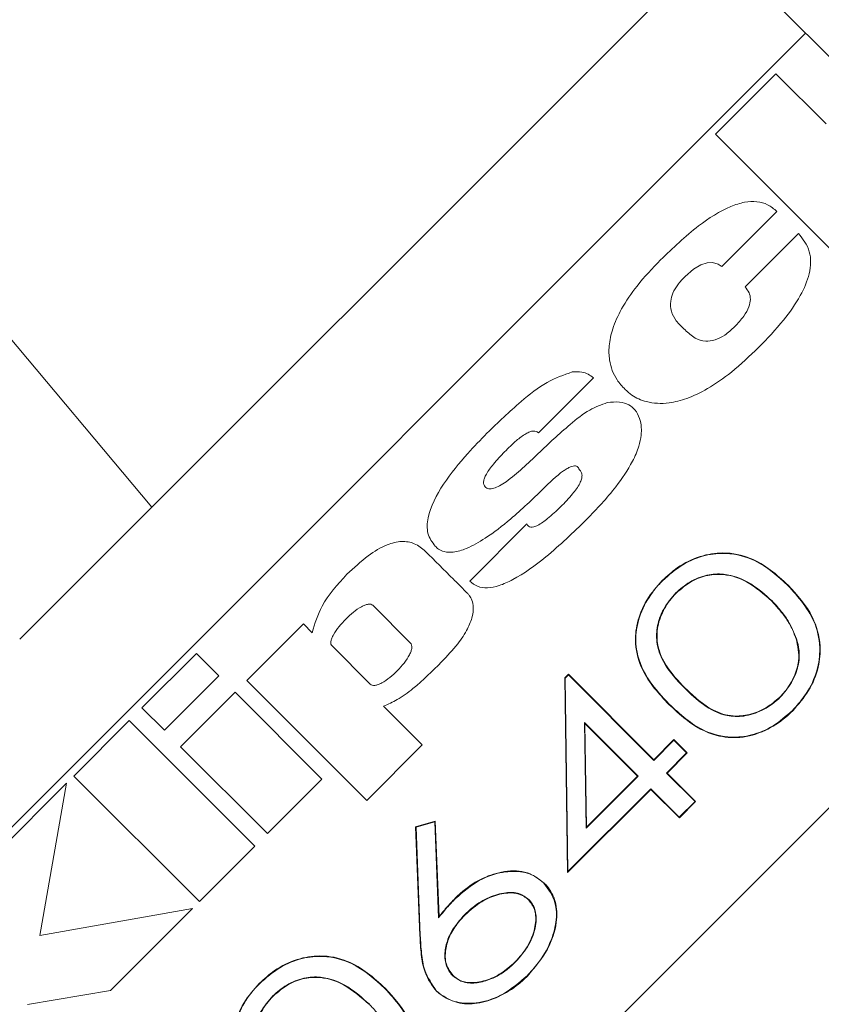
# Model space of a CAD drawing. Units: inches. Extents: x 0 to 33.4, y 0 to 8.5.
# Drawn here: x 5.6 to 5.7, y 2.2 to 2.3 of the extents above; entities that cross this region are included whole.
import ezdxf

# ---------------------------------------------------------------- set-up
doc = ezdxf.new("R2010")
doc.units = ezdxf.units.IN
doc.header["$MEASUREMENT"] = 0
doc.styles.add('SLDTEXTSTYLE0', font='TXT', dxfattribs={"width": 0.75})
doc.dimstyles.new('SLDDIMSTYLE0', dxfattribs={"dimtxt": 0.1377952755905512, "dimasz": 0.13, "dimexe": 0, "dimexo": 0.0625, "dimgap": 0.0344488188976378, "dimtad": 1, "dimlfac": 5, "dimrnd": 1e-09, "dimzin": 12, "dimdsep": 46, "dimtxsty": 'SLDTEXTSTYLE0', "dimsah": 1, "dimcen": 0.09, "dimadec": 0, "dimazin": 3, "dimtfac": 1, "dimtofl": 0, "dimtmove": 0, "dimatfit": 3, "dimfxl": 0, "dimfrac": 2, "dimtolj": 1, "dimtzin": 12, "dimarcsym": 0})

# ---------------------------------------------------------------- blocks, each defined once
blk = doc.blocks.new('_D_4')
at = {"color": 7, "linetype": 'Continuous', "lineweight": 0}
for p, q in [((6.993673506655139, 3.495584133650851), (7.916633888622013, 2.572623751683973)), ((6.478478915547322, 1.190146477915316), (7.888795038969, 2.600462601336986)), ((7.261145954669086, 2.321756080650692), (7.290833478139285, 2.351443604120892)), ((7.290833478139285, 2.351443604120892), (7.445513086274944, 2.196763995985233)), ((7.445513086274944, 2.196763995985233), (7.415825562804744, 2.167076472515034)), ((5.593379369108562, 2.075246024354081), (6.506317765200336, 1.162307628262302)), ((7.009165695451353, 2.069775821432961), (6.979478171981153, 2.040088297962761)), ((6.979478171981153, 2.040088297962761), (7.134157780116812, 1.885408689827103)), ((7.134157780116812, 1.885408689827103), (7.163845303587011, 1.915096213297302))]:
    blk.add_line(p, q, dxfattribs=at)
for points in [[(7.888795038969, 2.600462601336986), (7.782729021791018, 2.522680855406466), (7.811013293038479, 2.494396584159004)], [(6.478478915547322, 1.190146477915316), (6.584544932725304, 1.267928223845836), (6.556260661477843, 1.296212495093298)]]:
    blk.add_solid(points, dxfattribs=at)
at = {"color": 7, "linetype": 'Continuous', "lineweight": 0, "char_height": 0.1377952755905512, "attachment_point": 1, "rotation": 44.99999999999986, "style": 'SLDTEXTSTYLE0'}
for s, insert in [('25.3', (7.038243737948098, 2.040697778936216)), ('9.97', (6.726888431789964, 1.729342472778086))]:
    blk.add_mtext(s, dxfattribs=dict(at, insert=insert))

msp = doc.modelspace()

# ---------------------------------------------------------------- linework, layer by layer
at = {"color": 7, "linetype": 'Continuous', "lineweight": 15}
for p, q in [((5.673552339625931, 2.272904798481235), (5.631430394222238, 2.315026685218938)), ((5.586960049280791, 2.233632670822871), (5.522592664858308, 2.31034267532902)), ((5.586960049280791, 2.233632670822871), (5.527654014389167, 2.304310814342926)), ((5.572221862204253, 2.218894483746332), (5.649892228949548, 2.296564850491628)), ((5.537803875803768, 2.164432558228477), (5.659914198508234, 2.286542880932942)), ((5.656599218136503, 2.281992218835912), (5.64986359994694, 2.275256659312337)), ((5.662190145549633, 2.276408976667336), (5.656599218136503, 2.281992218835912)), ((5.64986359994694, 2.275256659312337), (5.66388506463645, 2.261235194622827)), ((5.650554157302896, 2.260484973956107), (5.656708571539911, 2.266639329527133)), ((5.65910765849212, 2.264171192705927), (5.653153705939355, 2.258217240153161)), ((5.630101550906483, 2.241945406793436), (5.636242471966039, 2.248086386518981)), ((5.704456350620158, 2.242000728821018), (5.578449139599546, 2.115993459134416)), ((5.628826386970619, 2.231767268372159), (5.622445404684271, 2.225378190179336)), ((5.643919033952407, 2.225465191840952), (5.643952766896054, 2.225431400231316)), ((5.657962439721786, 2.224942595211366), (5.657927474792369, 2.224908862267719)), ((5.645459602822291, 2.224041661619028), (5.645424637892875, 2.224076685214432)), ((5.656139394115097, 2.223130461478623), (5.656173068392754, 2.223165485074027)), ((5.61580758269829, 2.218492152394099), (5.61161413780799, 2.222685597284399)), ((5.603886008417334, 2.220605242650166), (5.597573841336026, 2.214293075568859)), ((5.604860157163884, 2.219631035237627), (5.603886008417334, 2.220605242650166)), ((5.658853928089902, 2.218947576466334), (5.658899511563317, 2.21896347494934)), ((5.591954343586277, 2.217324992543896), (5.585866632578702, 2.211237281536319)), ((5.594455802689208, 2.214823592106954), (5.591954343586277, 2.217324992543896)), ((5.607072920935182, 2.21814438041159), (5.611326029136246, 2.213891213544537)), ((5.588368033015643, 2.208735822433388), (5.594455802689208, 2.214823592106954)), ((5.597573841336026, 2.214293075568859), (5.610953734770356, 2.20091318213453)), ((5.633440760331651, 2.214986918220196), (5.633036610333759, 2.214582768222305)), ((5.633036610333759, 2.214582768222305), (5.633354051999979, 2.192856757869697)), ((5.633036610333759, 2.214582768222305), (5.633084951108656, 2.214563525777928)), ((5.633084951108656, 2.214563525777928), (5.633440173671762, 2.214918748341034)), ((5.633400339465263, 2.1929730338598), (5.633084951108656, 2.214563525777928)), ((5.633440760331651, 2.214986918220196), (5.633440173671762, 2.214918748341034)), ((5.633440173671762, 2.214918748341034), (5.642979850135271, 2.205379071877524)), ((5.642980436795161, 2.205447241756686), (5.633440760331651, 2.214986918220196)), ((5.596266763102173, 2.212986701326872), (5.590179521422508, 2.206899459647208)), ((5.605951696554328, 2.203301767874717), (5.596266763102173, 2.212986701326872)), ((5.646464433881063, 2.213455677242556), (5.646429468951647, 2.21342188563292)), ((5.657050535589512, 2.212450963515761), (5.657084209867171, 2.212417054574147)), ((5.585866632578702, 2.211237281536319), (5.588368033015643, 2.208735822433388)), ((5.617137892663769, 2.207097281361955), (5.612808460011078, 2.211426714014646)), ((5.644652358814309, 2.211632572969879), (5.644686150423945, 2.211667537899294)), ((5.658473889813469, 2.210910218647911), (5.658438983550043, 2.210945242243315)), ((5.58444908628765, 2.209819735245268), (5.578258299137485, 2.203628948095103)), ((5.598459404439259, 2.195809475759648), (5.58444908628765, 2.209819735245268)), ((5.635246616803576, 2.209614638947892), (5.635422321440488, 2.19782154318274)), ((5.641231017004608, 2.20363023874686), (5.635246616803576, 2.209614638947892)), ((5.635297597547975, 2.20949490166444), (5.635246616803576, 2.209614638947892)), ((5.635297597547975, 2.20949490166444), (5.641162847125446, 2.20362965208697)), ((5.63546978222555, 2.197936587187075), (5.635297597547975, 2.20949490166444)), ((5.642979850135271, 2.205379071877524), (5.645228341493841, 2.207627621902082)), ((5.64522898681972, 2.207695733115255), (5.642980436795161, 2.205447241756686)), ((5.64522898681972, 2.207695733115255), (5.645228341493841, 2.207627621902082)), ((5.645228341493841, 2.207627621902082), (5.646641663833687, 2.206214358228225)), ((5.646711007032629, 2.206213712902346), (5.64522898681972, 2.207695733115255)), ((5.590179521422508, 2.206899459647208), (5.599864454874663, 2.197214526195052)), ((5.610953734770356, 2.20091318213453), (5.617137892663769, 2.207097281361955)), ((5.642980436795161, 2.205447241756686), (5.642979850135271, 2.205379071877524)), ((5.646641663833687, 2.206214358228225), (5.644393113809129, 2.203965808203666)), ((5.644462457008069, 2.203965221543777), (5.646711007032629, 2.206213712902346)), ((5.646711007032629, 2.206213712902346), (5.646641663833687, 2.206214358228225)), ((5.578258299137485, 2.203628948095103), (5.592268558623106, 2.189618629943494)), ((5.599864454874663, 2.197214526195052), (5.605951696554328, 2.203301767874717)), ((5.635422321440488, 2.19782154318274), (5.641231017004608, 2.20363023874686)), ((5.641162847125446, 2.20362965208697), (5.63546978222555, 2.197936587187075)), ((5.641162847125446, 2.20362965208697), (5.641231017004608, 2.20363023874686)), ((5.644393113809129, 2.203965808203666), (5.647573045074291, 2.200785935604492)), ((5.644462457008069, 2.203965221543777), (5.644393113809129, 2.203965808203666)), ((5.647642329607244, 2.200785290278614), (5.644462457008069, 2.203965221543777)), ((5.577456511066475, 2.202827160024094), (5.569113972773524, 2.194484621731141)), ((5.574470588226778, 2.185849926813208), (5.577456511066475, 2.202827160024094)), ((5.633354051999979, 2.192856757869697), (5.642644867338355, 2.202147631874061)), ((5.642644280678465, 2.202216975073002), (5.633400339465263, 2.1929730338598)), ((5.64582415327764, 2.19903704380784), (5.642644280678465, 2.202216975073002)), ((5.642644867338355, 2.202147631874061), (5.642644280678465, 2.202216975073002)), ((5.642644867338355, 2.202147631874061), (5.645824798603518, 2.198967759274888)), ((5.647573045074291, 2.200785935604492), (5.64582415327764, 2.19903704380784)), ((5.645824798603518, 2.198967759274888), (5.647642329607244, 2.200785290278614)), ((5.647642329607244, 2.200785290278614), (5.647573045074291, 2.200785935604492)), ((5.618592926521761, 2.198591768951693), (5.616401869166375, 2.197965568185618)), ((5.618592926521761, 2.198591768951693), (5.618546169728566, 2.198528644347581)), ((5.619008809717443, 2.187943950622866), (5.618592926521761, 2.198591768951693)), ((5.645824798603518, 2.198967759274888), (5.64582415327764, 2.19903704380784)), ((5.616401869166375, 2.197965568185618), (5.616874893035297, 2.185822940458289)), ((5.616401869166375, 2.197965568185618), (5.616451324595062, 2.197929957930324)), ((5.616451324595062, 2.197929957930324), (5.618546169728566, 2.198528644347581)), ((5.61692288181426, 2.185825404429826), (5.616451324595062, 2.197929957930324)), ((5.618546169728566, 2.198528644347581), (5.618964751559739, 2.18781212814569)), ((5.63546978222555, 2.197936587187075), (5.635422321440488, 2.19782154318274)), ((5.592268558623106, 2.189618629943494), (5.598459404439259, 2.195809475759648)), ((5.633354051999979, 2.192856757869697), (5.633400339465263, 2.1929730338598)), ((5.630749399422482, 2.1916954059524), (5.630714317161088, 2.191661673008753)), ((5.620816719498981, 2.189996614910313), (5.620850452442629, 2.189962823300676)), ((5.629006139560769, 2.189803369142704), (5.629040048502382, 2.189838275406131)), ((5.591503671459146, 2.188853801445525), (5.574470588226778, 2.185849926813208)), ((5.582342625288335, 2.179692696608723), (5.591503671459146, 2.188853801445525)), ((5.619008809717443, 2.187943950622866), (5.618964751559739, 2.18781212814569)), ((5.621931783950994, 2.188147638936508), (5.621896819021579, 2.188182603865923)), ((5.616874893035297, 2.185822940458289), (5.61692288181426, 2.185825404429826)), ((5.627491735721957, 2.182892163648206), (5.627525527331594, 2.18285837203857)), ((5.620580764891416, 2.18137752514544), (5.620545623964033, 2.181343850867781)), ((5.628880125016499, 2.18131645385094), (5.628845101421095, 2.181351360114367)), ((5.598948561455143, 2.180494719343688), (5.598982353064779, 2.180460927734051)), ((5.61299196722452, 2.179972122714102), (5.612957002295105, 2.179938389770454)), ((5.573079910958667, 2.178131301312761), (5.582342625288335, 2.179692696608723)), ((5.600489188991015, 2.179071189121764), (5.60045416539561, 2.179106212717168)), ((5.618713426463069, 2.179609508236389), (5.618747042074737, 2.17964470782976)), ((5.611168921617832, 2.178159988981359), (5.611202654561479, 2.178195071242752))]:
    msp.add_line(p, q, dxfattribs=at)
at = {"color": 7, "linetype": 'Continuous', "lineweight": 15, "flags": 128}
msp.add_lwpolyline([(5.64647018314798, 2.259393727895608), (5.647414412240165, 2.260208950478087), (5.648238376054998, 2.260692768888976), (5.648940138614843, 2.260913881001337), (5.649517998606022, 2.26094110202021), (5.650148481989292, 2.260768624012691), (5.65049003537697, 2.260546279914562), (5.65055052001158, 2.260488963243356), (5.650554039970917, 2.260485091288085), (5.650554157302896, 2.260484973956107), (5.650554157302896, 2.260484915290118), (5.650554157302896, 2.260484915290118), (5.650554157302896, 2.260484915290118)], dxfattribs=at)
at = {"color": 7, "linetype": 'Continuous', "lineweight": 15}
for radius, start, end in [(0.1082677165354336, 269.8390027473004, 180.1609972527027), (0.07677165354330677, 138.8278093208887, 221.1721906791131), (0.07047244094488186, 138.8461190086093, 221.1538809913933)]:
    msp.add_arc((5.731460063387508, 2.323568563258964), radius, start, end, dxfattribs=at)
for points, knots in [([(5.656708571539911, 2.266639329527133), (5.656384830070339, 2.266914213204164), (5.655761290864521, 2.267443650319202), (5.654503448233565, 2.267792740706274), (5.65307813740578, 2.267718525856859), (5.650820415945494, 2.266991582302967), (5.647509804075228, 2.264856314336073), (5.645091379358022, 2.262545896750199), (5.643712588337284, 2.261228682698054)], [0, 0, 0, 0, 0.1058621365894997, 0.2038947703008267, 0.3017059212257194, 0.4069430973348684, 0.6618867123030785, 1, 1, 1, 1]), ([(5.654673272385192, 2.251449648999619), (5.655627204924127, 2.252446698818331), (5.657361880974051, 2.254259781369254), (5.659333997565495, 2.257064209547335), (5.660498282872124, 2.259745415994208), (5.660556124549748, 2.262375170735541), (5.659604952112016, 2.263554574689673), (5.65910765849212, 2.264171192705927)], [0, 0, 0, 0, 0.2484960998806315, 0.4518770619186087, 0.621133775772479, 0.8019205050226056, 1, 1, 1, 1]), ([(5.643712588337284, 2.261228682698054), (5.642813128901732, 2.260280055142165), (5.641190595757752, 2.258568827720576), (5.639395641591442, 2.255932095225153), (5.63834829622806, 2.253639613727017), (5.63792891549869, 2.251686826951619), (5.637994024714029, 2.24969823645425), (5.638630266337242, 2.2480176536465), (5.639455726131479, 2.247116005729456), (5.639773049847169, 2.246769393732994)], [0, 0, 0, 0, 0.2062246158140442, 0.3720081874042236, 0.5082773027488425, 0.6245192466787985, 0.7272118747904581, 0.8951346363668978, 1, 1, 1, 1]), ([(5.646474113769239, 2.253414842297538), (5.646121154361627, 2.25373835752771), (5.645480341707062, 2.254325713039327), (5.644893613926911, 2.255413454322688), (5.644780907562027, 2.256510437601886), (5.645079564087906, 2.257547967872526), (5.645646272837332, 2.258510486727548), (5.646183937937337, 2.25908686979354), (5.64647018314798, 2.259393727895608)], [0, 0, 0, 0, 0.2391968195586854, 0.434271889624894, 0.5990465970999236, 0.7217695938390168, 0.851874110449103, 1, 1, 1, 1]), ([(5.653153705939355, 2.258217240153161), (5.653323953817185, 2.25801208489941), (5.653642478295261, 2.25762825062812), (5.653806571785697, 2.256844923901178), (5.653617152662784, 2.255915690382771), (5.652999382419345, 2.254841308474024), (5.65235880642234, 2.25415988134686), (5.652005319205616, 2.253783851368047)], [0, 0, 0, 0, 0.1919106169521136, 0.3590542794473391, 0.5215353943045242, 0.7359702477779189, 1, 1, 1, 1]), ([(5.652005319205616, 2.253783851368047), (5.651644354091657, 2.253450295157699), (5.650971840099264, 2.252828846685163), (5.64981659959372, 2.252238754956275), (5.648626456247449, 2.252088460406575), (5.647446069616999, 2.252484996566022), (5.646820728941453, 2.253083244273713), (5.646474113769239, 2.253414842297538)], [0, 0, 0, 0, 0.1925101774926342, 0.358665652261571, 0.5197437622444336, 0.7338025414524766, 0.9999999999999999, 0.9999999999999999, 0.9999999999999999, 0.9999999999999999]), ([(5.639773049847169, 2.246769393732994), (5.640016632259821, 2.246551541606308), (5.640689814534741, 2.245949469442549), (5.642268362504967, 2.245246151717953), (5.644418189504572, 2.245125757304291), (5.64678275650133, 2.245738083167746), (5.649154125904183, 2.246892437209146), (5.651891703336937, 2.248804605421473), (5.653681337574676, 2.250506400511094), (5.654673272385192, 2.251449648999619)], [0, 0, 0, 0, 0.07148740270525897, 0.1975678451390413, 0.3616953724905961, 0.4787993833402459, 0.6179572140171522, 0.788246374297217, 1, 1, 1, 1]), ([(5.633874360655996, 2.248732005727399), (5.632930975063299, 2.248392695575768), (5.630919312873634, 2.247669155373447), (5.627720102841853, 2.245120153534966), (5.625602397131138, 2.243076885591954), (5.624360321229659, 2.241878468900041)], [0, 0, 0, 0, 0.2674748692765753, 0.5703596550287974, 1, 1, 1, 1]), ([(5.636242471966039, 2.248086386518981), (5.635845258638986, 2.248357111772938), (5.635179836468224, 2.248810637810206), (5.634249391211601, 2.248754594758484), (5.633874360655996, 2.248732005727399)], [0, 0, 0, 0, 0.5969343140446988, 1, 1, 1, 1]), ([(5.637784742149602, 2.245299224049853), (5.637121683203304, 2.245060489188135), (5.635656776482772, 2.244533048445033), (5.633073861648433, 2.242426538662034), (5.63008470663662, 2.239657996135203), (5.627559421773864, 2.237175102027169), (5.625799559209445, 2.236014342533522), (5.625145151868021, 2.23571639710649), (5.624541573529787, 2.235633153278107), (5.624283310747908, 2.23581022660463), (5.624153582284591, 2.235899172640049)], [0, 0, 0, 0, 0.1295396679114994, 0.2861940573438108, 0.5607135092436031, 0.8334452228954227, 0.8841353193498148, 0.926585408063058, 0.9631229783568283, 1, 1, 1, 1]), ([(5.641575327693768, 2.241677420555902), (5.64158753804938, 2.241963905723631), (5.641615423247047, 2.242618161486902), (5.641414091601282, 2.243594372198723), (5.640956210298604, 2.244484388692006), (5.64018703353011, 2.245119673985207), (5.639127811566543, 2.24544743748743), (5.638256833174898, 2.245351321307691), (5.637784742149602, 2.245299224049853)], [0, 0, 0, 0, 0.1262423246086199, 0.2883038207488873, 0.4704319515765493, 0.6251758545937629, 0.7968363890446827, 1, 1, 1, 1]), ([(5.624360321229659, 2.241878468900041), (5.623638501096106, 2.24114136510247), (5.621886962048479, 2.239352739344351), (5.619413761957067, 2.236282513581013), (5.617724347670529, 2.233093674549013), (5.617622095979075, 2.230575392236149), (5.618255325747717, 2.229724603557041), (5.618587411918799, 2.229278422456853)], [0, 0, 0, 0, 0.1900132538730819, 0.4610783466063682, 0.7298873429001147, 0.8583441864250373, 1, 1, 1, 1]), ([(5.626331557124439, 2.239813250090959), (5.626757951329322, 2.240241015422165), (5.627497823230557, 2.240983266478248), (5.628470148373744, 2.241728777703647), (5.62912631221127, 2.242050284537461), (5.629521159887928, 2.242147688659991), (5.629864013702745, 2.242120733351375), (5.630021690889731, 2.242004351588751), (5.630101550906483, 2.241945406793436)], [0, 0, 0, 0, 0.3685121136845295, 0.639435890680266, 0.7439779741693935, 0.8335500101655613, 0.9156967521388376, 1, 1, 1, 1]), ([(5.635475472826479, 2.232251849440904), (5.636609565889641, 2.233442621005346), (5.638541591008102, 2.235471202827755), (5.64043127671834, 2.238308367588847), (5.641330306550851, 2.240295613524929), (5.641502381082853, 2.241266035078519), (5.641575327693768, 2.241677420555902)], [0, 0, 0, 0, 0.417735676245596, 0.7116486694079099, 0.8777608047236343, 1, 1, 1, 1]), ([(5.624153582284591, 2.235899172640049), (5.624097067717595, 2.235978980408048), (5.623984214623647, 2.236138347346849), (5.623966598176415, 2.236486848400824), (5.624070762681355, 2.236890426094835), (5.624400464965703, 2.237568384433362), (5.625152047298321, 2.238581344472718), (5.625900803051228, 2.239363361203966), (5.626331557124439, 2.239813250090959)], [0, 0, 0, 0, 0.08076782860336724, 0.1612840694679696, 0.2507736991156441, 0.356159033654447, 0.6296026872882721, 1, 1, 1, 1]), ([(5.630615934297616, 2.235672721922693), (5.631343190567723, 2.236387328680355), (5.632194987691592, 2.237224310093776), (5.633285568210903, 2.237942351421557), (5.633660393827168, 2.23813532116308), (5.633984140202413, 2.238240638642367), (5.63424897446689, 2.238251734622445), (5.634448751610042, 2.238173819205496), (5.634591559812213, 2.238024497509036), (5.634641302799374, 2.237884960474311), (5.634667759490585, 2.237810745224066)], [0, 0, 0, 0, 0.5488680998240056, 0.6428604166518426, 0.7215415609345183, 0.7872931869882336, 0.8441110766219821, 0.8920289578231491, 0.9425736835366059, 1, 1, 1, 1]), ([(5.634667759490585, 2.237810745224066), (5.634749403475135, 2.237725679687593), (5.634907684806204, 2.237560765071833), (5.634989121167073, 2.237189566204459), (5.634923756919193, 2.236754395188497), (5.63461904882779, 2.23603155623822), (5.633835626543645, 2.234953022918666), (5.63303628107677, 2.234140312998093), (5.63257414634285, 2.233670451719756)], [0, 0, 0, 0, 0.0913192821107379, 0.1770386098202815, 0.2670771986991928, 0.3701047578590379, 0.6358314618802594, 1, 1, 1, 1]), ([(5.618587411918799, 2.229278422456853), (5.618703342372285, 2.229167837924913), (5.618983505947136, 2.228900593582638), (5.619634577225513, 2.228605663456856), (5.620703460692269, 2.228566123113115), (5.622301199727571, 2.229052695764089), (5.624492305952516, 2.230305260764445), (5.627388337702166, 2.232546827743403), (5.629429744502782, 2.234523909279741), (5.630615934297616, 2.235672721922693)], [0, 0, 0, 0, 0.04348954471008958, 0.1050990999188959, 0.1853727241919637, 0.2936575052823593, 0.4541334303182884, 0.6828161079402795, 1, 1, 1, 1]), ([(5.63257414634285, 2.233670451719756), (5.632100700398074, 2.233220979297978), (5.631297739309961, 2.232458677141098), (5.630268101078138, 2.231701232547718), (5.629611383775274, 2.231420942304008), (5.629243956592835, 2.231379020772891), (5.628961403857934, 2.231500286056696), (5.628873007514343, 2.231675080935764), (5.628826386970619, 2.231767268372159)], [0, 0, 0, 0, 0.3903497077587921, 0.6620304377837058, 0.7600474305237219, 0.8407539803350377, 0.9160130869548508, 1, 1, 1, 1]), ([(5.622445404684271, 2.225378190179336), (5.622715978987832, 2.225159211451796), (5.623248396726328, 2.224728319983681), (5.624419812020853, 2.224577389244717), (5.625779908877394, 2.224854876803912), (5.628044092995835, 2.225875580716461), (5.631419006511243, 2.228335388302457), (5.63399296027336, 2.230820504435095), (5.635475472826479, 2.232251849440904)], [0, 0, 0, 0, 0.08634405388264384, 0.1699019651748629, 0.2601062745681023, 0.3646057391399309, 0.6340338425000785, 1, 1, 1, 1]), ([(5.617497045848134, 2.228704786416879), (5.617112720701352, 2.229029836031861), (5.616389925506962, 2.229641152521594), (5.614861064097484, 2.229911658418421), (5.613024854708682, 2.229464009103742), (5.610884639362562, 2.228170356109677), (5.609504478655785, 2.226866396576724), (5.608738331029556, 2.226142549349393)], [0, 0, 0, 0, 0.1836046078424957, 0.3453027451552885, 0.5068984809535884, 0.7262720519048329, 1, 1, 1, 1]), ([(5.622217076655269, 2.223984755609744), (5.622028548511189, 2.224178884395513), (5.621501106046169, 2.224721995694869), (5.619923513119455, 2.226291117848703), (5.618537844846895, 2.227669477241772), (5.617497045848134, 2.228704786416879)], [0, 0, 0, 0, 0.1216099005409545, 0.34022626183948, 1, 1, 1, 1]), ([(5.657962439721786, 2.224942595211366), (5.656683766236363, 2.226097418711622), (5.654678037693136, 2.227908876040845), (5.651031124201374, 2.228696889424601), (5.648159724652455, 2.228271359063721), (5.645764489462517, 2.227129302394515), (5.644474869823777, 2.225966408117655), (5.643919033952407, 2.225465191840952)], [0, 0, 0, 0, 0.3713984619475253, 0.582576009068187, 0.7336338912699022, 0.8851941815226669, 1, 1, 1, 1]), ([(5.643952766896054, 2.225431400231316), (5.644684194045352, 2.226069290338754), (5.646150042697654, 2.227347681980631), (5.648699043544338, 2.228365507660586), (5.651512659105979, 2.228605609269705), (5.654888895142743, 2.227684752340187), (5.65678553413598, 2.225952080513391), (5.657927474792369, 2.224908862267719)], [0, 0, 0, 0, 0.1490129519077314, 0.2986359406249598, 0.4418199578918566, 0.6639273546831015, 1, 1, 1, 1]), ([(5.608738331029556, 2.226142549349393), (5.60768987994228, 2.224993924561717), (5.605851923339536, 2.222980361374834), (5.605158165215191, 2.220637448019033), (5.604860157163884, 2.219631035237627)], [0, 0, 0, 0, 0.570443875394104, 1, 1, 1, 1]), ([(5.656173068392754, 2.223165485074027), (5.655422137916144, 2.223850411499521), (5.653912574395364, 2.22522728989046), (5.651375195986866, 2.226262304687304), (5.648921866664274, 2.226150716100052), (5.647005014658076, 2.225423906685228), (5.645931626009812, 2.22450887663335), (5.645424637892875, 2.224076685214432)], [0, 0, 0, 0, 0.2858637274012027, 0.5746596632309295, 0.721197424826008, 0.868314619487053, 1, 1, 1, 1]), ([(5.645459602822291, 2.224041661619028), (5.646019362125854, 2.224510544980511), (5.64711570049566, 2.225428894737067), (5.649019499424658, 2.226112318881149), (5.651191094943309, 2.226194217997655), (5.653751838296897, 2.225295689805804), (5.655260325631284, 2.223927671733636), (5.656139394115097, 2.223130461478623)], [0, 0, 0, 0, 0.1450066693608987, 0.2840084559309088, 0.4258236723687941, 0.665399700570151, 0.9999999999999999, 0.9999999999999999, 0.9999999999999999, 0.9999999999999999]), ([(5.643919033952407, 2.225465191840952), (5.643299640614139, 2.224754780412192), (5.642029848740123, 2.223298396231551), (5.641024213476205, 2.220764039082368), (5.640807272557153, 2.218034106753878), (5.641783229648516, 2.214697179753345), (5.643541676896967, 2.212818927135716), (5.644652358814309, 2.211632572969879)], [0, 0, 0, 0, 0.1450823527727308, 0.2974271456152824, 0.439663708449912, 0.6460767377559625, 1, 1, 1, 1]), ([(5.644686150423945, 2.211667537899294), (5.643916433828419, 2.21248825084511), (5.642370325068581, 2.214136794584733), (5.641004018343378, 2.216951503123614), (5.640884479739819, 2.219965299036728), (5.641747106913405, 2.222620746765888), (5.642994641324752, 2.224440104483552), (5.643792714310972, 2.22526580664759), (5.643952766896054, 2.225431400231316)], [0, 0, 0, 0, 0.2478266160641859, 0.4978025733692892, 0.658760430421358, 0.8210424474346816, 0.9641102763749503, 1, 1, 1, 1]), ([(5.658473889813469, 2.210910218647911), (5.659109027989937, 2.211639766956818), (5.660409444497001, 2.213133483912838), (5.661436230113746, 2.215732869833961), (5.661667704262621, 2.218608503408218), (5.660695114429251, 2.221946649371247), (5.658979462746236, 2.223827590234342), (5.657962439721786, 2.224942595211366)], [0, 0, 0, 0, 0.1480079991144017, 0.3030396413839355, 0.4482322320497868, 0.6729169855912108, 1, 1, 1, 1]), ([(5.619292283776059, 2.216368384928042), (5.619919094989918, 2.217028646803587), (5.621016048531207, 2.218184140812859), (5.622175939554149, 2.219924993316632), (5.622753165470036, 2.221333964035405), (5.622882558927589, 2.222428237762628), (5.622727337097957, 2.223203146110536), (5.622473659784759, 2.223689300484611), (5.622284975763791, 2.223906569878498), (5.622217076655269, 2.223984755609744)], [0, 0, 0, 0, 0.2775952368520011, 0.4858066852944137, 0.6444985659981575, 0.7700478665158289, 0.8758411879308121, 0.9553206858147777, 1, 1, 1, 1]), ([(5.645424637892875, 2.224076685214432), (5.644931296007875, 2.223486091673075), (5.643981438175011, 2.222348989962569), (5.64329852722587, 2.220383117488521), (5.643228183586882, 2.218322378461327), (5.644157336172984, 2.215802157418459), (5.645546142089331, 2.214347253211578), (5.646429468951647, 2.21342188563292)], [0, 0, 0, 0, 0.1516428513552112, 0.2919661892433736, 0.437068725479814, 0.6419569426017588, 0.9999999999999999, 0.9999999999999999, 0.9999999999999999, 0.9999999999999999]), ([(5.64646455121304, 2.213455559910578), (5.645728142273915, 2.214230449807934), (5.644437243153045, 2.215588804703049), (5.643357581728397, 2.21787286896817), (5.643272957592885, 2.220066728186399), (5.643915582715935, 2.222072453160852), (5.644841087586772, 2.223379425116085), (5.645394330003972, 2.22397177483135), (5.645459602822291, 2.224041661619028)], [0, 0, 0, 0, 0.301993838993983, 0.5293846401818598, 0.6829922813073933, 0.8377173259024832, 0.9808535152524872, 0.9999999999999999, 0.9999999999999999, 0.9999999999999999, 0.9999999999999999]), ([(5.657927474792369, 2.224908862267719), (5.659117184720279, 2.223591891874495), (5.660934032111888, 2.22158070060205), (5.661664873604621, 2.217897030489595), (5.661194266699774, 2.21506148671304), (5.660039276916643, 2.212711047487514), (5.658906306073817, 2.211460898047704), (5.658438983550043, 2.210945242243315)], [0, 0, 0, 0, 0.3842194028964283, 0.5867548076901409, 0.7395284741614278, 0.8925619210794119, 1, 1, 1, 1]), ([(5.61161413780799, 2.222685597284399), (5.611545222898823, 2.222733992054093), (5.611405361633416, 2.22283220815581), (5.611088334599183, 2.222821855116721), (5.610734423044041, 2.222716143642861), (5.609846616862039, 2.222276429782154), (5.608573885561378, 2.221184571947213), (5.607482032598234, 2.219911844793925), (5.607042314145839, 2.219024035210813), (5.606936610103117, 2.218670129117286), (5.606926233080753, 2.218353089234376), (5.607024501562349, 2.218213271938726), (5.607072920935182, 2.21814438041159)], [0, 0, 0, 0, 0.04582603547851248, 0.09300291312945749, 0.1460081427102202, 0.2062738519826982, 0.5000011253841128, 0.7937283987855273, 0.8539941080580054, 0.906999337638768, 0.954176215289713, 1, 1, 1, 1]), ([(5.656139394115097, 2.223130461478623), (5.656621729444868, 2.222607271676205), (5.65742122823013, 2.22174005423291), (5.658323269514603, 2.22032634373119), (5.658676328806658, 2.219409018322541), (5.658853928089902, 2.218947576466334)], [0, 0, 0, 0, 0.4304531488259652, 0.7135010611024987, 1, 1, 1, 1]), ([(5.658899511563317, 2.21896347494934), (5.658616249305787, 2.219649333370533), (5.658145611962117, 2.220788880122361), (5.657147309075204, 2.222131332851284), (5.656498592187396, 2.222819942989974), (5.656173068392754, 2.223165485074027)], [0, 0, 0, 0, 0.4295994232688605, 0.7137750478025012, 0.9999999999999999, 0.9999999999999999, 0.9999999999999999, 0.9999999999999999]), ([(5.611326029136246, 2.213891213544537), (5.611397794972019, 2.213839680223748), (5.611542502981719, 2.213735768882032), (5.611867166726001, 2.213736370032249), (5.612229022189235, 2.213834661787665), (5.613125142414071, 2.214258719681758), (5.614411039739217, 2.215350108011502), (5.615493825879819, 2.216650552717695), (5.6158991324147, 2.217557537384967), (5.615988273406241, 2.217929610261498), (5.615975678133638, 2.218264657116943), (5.615863690892549, 2.218416217261313), (5.61580758269829, 2.218492152394099)], [0, 0, 0, 0, 0.04715141106073384, 0.09507569689045646, 0.1481018660406006, 0.2077607224144431, 0.4954848291334494, 0.7840850118950834, 0.844638628407241, 0.8991711099022233, 0.9494823973015415, 1, 1, 1, 1]), ([(5.658853928089902, 2.218947576466334), (5.659036669211144, 2.21814494773848), (5.659336075232779, 2.216829907792234), (5.658690965381692, 2.214692694196163), (5.657870246656425, 2.213319167969935), (5.65722824275918, 2.212639183685614), (5.657050535589512, 2.212450963515761)], [0, 0, 0, 0, 0.396618191499277, 0.6498256879286906, 0.9030714826568581, 1, 1, 1, 1]), ([(5.657084209867171, 2.212417054574147), (5.657537257540557, 2.212949649051086), (5.658452955733443, 2.214026126933488), (5.659157586335645, 2.215893797777749), (5.659279299247513, 2.21758657728893), (5.659019873692889, 2.218527109207357), (5.658899511563317, 2.21896347494934)], [0, 0, 0, 0, 0.257922723024185, 0.5213124032006531, 0.7779098568977971, 1, 1, 1, 1]), ([(5.612808460011078, 2.211426714014646), (5.613327988150584, 2.211651026763645), (5.614476082771604, 2.21214673092473), (5.616712730445077, 2.213807928754433), (5.618260439365416, 2.215344179551203), (5.619292283776059, 2.216368384928042)], [0, 0, 0, 0, 0.2159869506590506, 0.4773051494358752, 1, 1, 1, 1]), ([(5.646429468951647, 2.21342188563292), (5.647100511429906, 2.212784446397881), (5.648448203993265, 2.211504241128486), (5.650663798043968, 2.210325397100783), (5.653013489263957, 2.210207263525647), (5.655031259993634, 2.210839916661219), (5.65638259180102, 2.211758736799541), (5.656994571059414, 2.212332947816799), (5.657084209867171, 2.212417054574147)], [0, 0, 0, 0, 0.2604719925149708, 0.5231206349068362, 0.6775276168201801, 0.8329864844091942, 0.9755369283983063, 1, 1, 1, 1]), ([(5.657050535589512, 2.212450963515761), (5.6565449491199, 2.212020618412674), (5.655494968603215, 2.211126895971803), (5.653632475625137, 2.210403416971464), (5.65155537960841, 2.210226152721761), (5.649616876818019, 2.210863371086609), (5.647925206544583, 2.212069849879309), (5.646953482348588, 2.212991723530858), (5.646464316549085, 2.213455794574534)], [0, 0, 0, 0, 0.1318742646422129, 0.2738708744177213, 0.4175037116578301, 0.621437581301708, 0.8094317410563816, 1, 1, 1, 1]), ([(5.644652358814309, 2.211632572969879), (5.645272473661224, 2.211046759293206), (5.64681011959757, 2.20959416704538), (5.649391260953859, 2.208104506481966), (5.652548744436688, 2.2077747584276), (5.655288991487039, 2.208515151595298), (5.657293491443321, 2.209783982571412), (5.658218041992809, 2.210666110342606), (5.658473889813469, 2.210910218647911)], [0, 0, 0, 0, 0.1874924559508994, 0.4649090638976919, 0.6323391762407302, 0.8016543836985552, 0.9451124725452419, 1, 1, 1, 1]), ([(5.658438983550043, 2.210945242243315), (5.657738653634406, 2.210331586975929), (5.656334015650394, 2.209100790634928), (5.653896538676561, 2.208104300157558), (5.651225977838399, 2.207842216479854), (5.647819744674913, 2.208741246052192), (5.645904824354331, 2.210529485139061), (5.644686150423945, 2.211667537899294)], [0, 0, 0, 0, 0.144190292704101, 0.2891996436763604, 0.4266986801011031, 0.6351454599400044, 0.9999999999999999, 0.9999999999999999, 0.9999999999999999, 0.9999999999999999]), ([(5.630749399422482, 2.1916954059524), (5.630076486796169, 2.192194986895918), (5.628792115557516, 2.193148524354041), (5.626120903123414, 2.193059638823037), (5.623609828136279, 2.192215662625569), (5.62187325084052, 2.191012305987376), (5.621016221422146, 2.190188405078052), (5.620816719498981, 2.189996614910313)], [0, 0, 0, 0, 0.2692977309584946, 0.5140017392349102, 0.7234664105310659, 0.9356276672236034, 0.9999999999999999, 0.9999999999999999, 0.9999999999999999, 0.9999999999999999]), ([(5.620850452442629, 2.189962823300676), (5.621708280345886, 2.190703484697645), (5.623335449068296, 2.192108406424331), (5.62605620891507, 2.192993586798804), (5.62840332173425, 2.193058118338892), (5.629889098645067, 2.192416344668495), (5.630536223414782, 2.191824541752613), (5.630714317161088, 2.191661673008753)], [0, 0, 0, 0, 0.2616909048316162, 0.4963877412523395, 0.7098107893026391, 0.920137682732046, 0.9999999999999999, 0.9999999999999999, 0.9999999999999999, 0.9999999999999999]), ([(5.630714317161088, 2.191661673008753), (5.631214305514141, 2.190989861082888), (5.632096118173257, 2.189805008961523), (5.632173351311413, 2.187362287057822), (5.631477434167355, 2.184990753892364), (5.630291206094745, 2.182912031898137), (5.629247419160164, 2.181785551328126), (5.628845101421095, 2.181351360114367)], [0, 0, 0, 0, 0.259961646949022, 0.4584856222446042, 0.6567814169767245, 0.8677096639616332, 0.9999999999999999, 0.9999999999999999, 0.9999999999999999, 0.9999999999999999]), ([(5.628880125016499, 2.18131645385094), (5.62970202994499, 2.182292788651998), (5.631263820860102, 2.184148028558151), (5.632247101686802, 2.187190806642726), (5.632118743197648, 2.189638013124349), (5.631396321245684, 2.190999462955289), (5.630859506575399, 2.191576955315466), (5.630749399422482, 2.1916954059524)], [0, 0, 0, 0, 0.2813129323632995, 0.5345532881465872, 0.7516568943577228, 0.9490618386148223, 1, 1, 1, 1]), ([(5.618964751559739, 2.18781212814569), (5.619117386884855, 2.188003535683196), (5.619422700282559, 2.18838640436433), (5.620035203594523, 2.189117230690048), (5.620528404968936, 2.18962878914085), (5.620850452442629, 2.189962823300676)], [0, 0, 0, 0, 0.2575705042123946, 0.5152131443309393, 1, 1, 1, 1]), ([(5.620816719498981, 2.189996614910313), (5.620649564383812, 2.189823232858982), (5.620309694164224, 2.189470701643896), (5.619691772187647, 2.188796727821948), (5.619272906106927, 2.188273713075617), (5.619008809717443, 2.187943950622866)], [0, 0, 0, 0, 0.2634071563337269, 0.5355758809650096, 0.9999999999999999, 0.9999999999999999, 0.9999999999999999, 0.9999999999999999]), ([(5.629040048502382, 2.189838275406131), (5.628696192246367, 2.190101831415332), (5.628000324371226, 2.190635194286867), (5.626383677044702, 2.190687318288442), (5.624586741394499, 2.190186544664986), (5.623013110913753, 2.189233989960508), (5.622193274169311, 2.188461821893195), (5.621896819021579, 2.188182603865923)], [0, 0, 0, 0, 0.1966121634597887, 0.3978874486648847, 0.6325436200558968, 0.8671267954996994, 0.9999999999999999, 0.9999999999999999, 0.9999999999999999, 0.9999999999999999]), ([(5.621931783950994, 2.188147638936508), (5.622528424135226, 2.188678705748722), (5.623652070879173, 2.189678858789252), (5.625588842158264, 2.190472028994759), (5.627238895628902, 2.190684967087905), (5.628376543092722, 2.190344261749914), (5.628831351471732, 2.189953531333864), (5.629006139560769, 2.189803369142704)], [0, 0, 0, 0, 0.2607589184904121, 0.491084773469861, 0.7212296219009694, 0.8928653386421779, 1, 1, 1, 1]), ([(5.629006139560769, 2.189803369142704), (5.629258292621832, 2.189476493523003), (5.62977979080688, 2.188800455557443), (5.629863192517065, 2.187227814424383), (5.629396822952489, 2.185463007804894), (5.628481040924192, 2.183943001073669), (5.627749759387507, 2.18316623571798), (5.627491735721957, 2.182892163648206)], [0, 0, 0, 0, 0.1937283535856054, 0.4006653116216514, 0.6406220363408561, 0.8731979205692837, 1, 1, 1, 1]), ([(5.627525527331594, 2.18285837203857), (5.628083850321906, 2.183501841037558), (5.629174646386395, 2.184758986926041), (5.629870054481316, 2.186848420050993), (5.629883410509755, 2.188584405941579), (5.629396879479659, 2.18945670664268), (5.629074681106941, 2.189801241849803), (5.629040048502382, 2.189838275406131)], [0, 0, 0, 0, 0.2812261227505299, 0.5494316967964067, 0.7768825118808194, 0.9760174464234644, 1, 1, 1, 1]), ([(5.621896819021579, 2.188182603865923), (5.621328899675175, 2.187541473570771), (5.620353931135317, 2.186440821036776), (5.619698998777388, 2.184613508539274), (5.619598726071713, 2.183071356394877), (5.619979619592592, 2.181978580489776), (5.620409197835119, 2.181496842098248), (5.620545623964033, 2.181343850867781)], [0, 0, 0, 0, 0.2847091858144423, 0.4887709864708542, 0.6923155026268928, 0.9022850769705648, 1, 1, 1, 1]), ([(5.620580764891416, 2.181377525145439), (5.620281896876783, 2.181773417896508), (5.619692212487506, 2.182554537868211), (5.619668979431732, 2.184199515035295), (5.620153534444774, 2.185840778365432), (5.621004878011369, 2.187167432438303), (5.621677835879061, 2.187879087900556), (5.621931783950994, 2.188147638936508)], [0, 0, 0, 0, 0.2348367482929765, 0.4633468879800461, 0.665941794964894, 0.8739394527425492, 1, 1, 1, 1]), ([(5.616874893035297, 2.185822940458289), (5.616912847177341, 2.185123503228505), (5.616989396515534, 2.183712815114824), (5.617375806569601, 2.181463796794279), (5.618231372457729, 2.180277760279252), (5.618713426463069, 2.179609508236389)], [0, 0, 0, 0, 0.3003645599687523, 0.6058023457651391, 1, 1, 1, 1]), ([(5.618747042074737, 2.17964470782976), (5.618234079416136, 2.180377786624063), (5.617383045345229, 2.181594005816922), (5.617029459438676, 2.183840226593788), (5.61695857085378, 2.185160639282054), (5.61692288181426, 2.185825404429826)], [0, 0, 0, 0, 0.4296864965904251, 0.7128742068757138, 1, 1, 1, 1]), ([(5.61299196722452, 2.179972122714102), (5.611713287567485, 2.181126973527175), (5.609707559617434, 2.182938464420282), (5.606060701636407, 2.183726466302701), (5.603189244889285, 2.183300968568943), (5.600794029816048, 2.182158822898936), (5.599504399351342, 2.180995931848221), (5.598948561455143, 2.180494719343687)], [0, 0, 0, 0, 0.3713986658705963, 0.5825733448168069, 0.7336333705097374, 0.8851945026070738, 1, 1, 1, 1]), ([(5.598982353064779, 2.180460927734051), (5.599713758896844, 2.181098821141781), (5.601179576491294, 2.182377229570373), (5.603728576838892, 2.183395010540778), (5.606542192061907, 2.183635239948275), (5.6099184817857, 2.182714248061674), (5.611815088878376, 2.180981591491777), (5.612957002295105, 2.179938389770454)], [0, 0, 0, 0, 0.1490107425367238, 0.2986338891443595, 0.4418183073935203, 0.6639287250260563, 1, 1, 1, 1]), ([(5.620545623964033, 2.181343850867781), (5.620935650304259, 2.18105679509605), (5.621679708877529, 2.180509174881889), (5.623252335081962, 2.1804961703714), (5.624907929480297, 2.180948789119613), (5.626391221706526, 2.181797248825752), (5.627216622480417, 2.18256939691503), (5.627525527331594, 2.18285837203857)], [0, 0, 0, 0, 0.2238654873641164, 0.4270712461016333, 0.6235007622266793, 0.8590957935930095, 1, 1, 1, 1]), ([(5.627491735721957, 2.182892163648206), (5.626992312910289, 2.182444359982097), (5.625983255556071, 2.181539596379041), (5.624195910559897, 2.180740548912673), (5.622564133371633, 2.180484004905942), (5.621322765199965, 2.180760411968845), (5.620806556961586, 2.181189736461167), (5.620580764891416, 2.18137752514544)], [0, 0, 0, 0, 0.2243996242283872, 0.4533875622444077, 0.6821423855556936, 0.860967486667336, 1, 1, 1, 1]), ([(5.611202654561479, 2.178195071242752), (5.610451700096229, 2.178879971431022), (5.608942089457726, 2.180256796070023), (5.606404720684049, 2.181291845934745), (5.603951407847316, 2.181180222985518), (5.60203451312699, 2.180453510732033), (5.600961149096061, 2.179538432866964), (5.60045416539561, 2.179106212717168)], [0, 0, 0, 0, 0.2858637366892869, 0.5746592610301778, 0.7211968138319685, 0.8683124578911694, 1, 1, 1, 1]), ([(5.600489188991015, 2.179071189121764), (5.601048925017225, 2.17954007488895), (5.60214524235756, 2.180458449932063), (5.60404907047394, 2.181141833962303), (5.606220614353509, 2.18122373772826), (5.608781387911846, 2.180325306490706), (5.610289859255891, 2.178957233903743), (5.611168921617832, 2.178159988981359)], [0, 0, 0, 0, 0.1450038755579183, 0.2840093468094907, 0.4258216176179271, 0.6653972864752052, 0.9999999999999999, 0.9999999999999999, 0.9999999999999999, 0.9999999999999999]), ([(5.618713426463069, 2.179609508236389), (5.61943926201544, 2.179100185359951), (5.62070725618312, 2.178210426743584), (5.623261890027933, 2.178147393310189), (5.62566310584565, 2.178900453305705), (5.627579839583098, 2.180089379236865), (5.628557130816612, 2.181011645404277), (5.628880125016499, 2.18131645385094)], [0, 0, 0, 0, 0.2785965707738192, 0.4866926478345566, 0.695263364085961, 0.8992847142000848, 1, 1, 1, 1]), ([(5.628845101421095, 2.181351360114367), (5.627986423577378, 2.180616656678598), (5.62631954750793, 2.17919044126593), (5.623543879827421, 2.178222325732512), (5.621186659017387, 2.178253542365421), (5.619638186245466, 2.178851042076647), (5.618953104205398, 2.179461185946893), (5.618747042074737, 2.17964470782976)], [0, 0, 0, 0, 0.2559474139442761, 0.4968482911992723, 0.7039402435374315, 0.9109497831631003, 0.9999999999999999, 0.9999999999999999, 0.9999999999999999, 0.9999999999999999]), ([(5.598948561455143, 2.180494719343688), (5.598329160526358, 2.179784309969565), (5.597059357724604, 2.17832793531507), (5.596053839709411, 2.175793552434154), (5.59583675009052, 2.173063634768898), (5.596812870824754, 2.169726712588631), (5.598571285071328, 2.16784845594285), (5.599681944983034, 2.166662100472614)], [0, 0, 0, 0, 0.1450823922306152, 0.2974261412572944, 0.4396629704355912, 0.6460766414998507, 1, 1, 1, 1]), ([(5.599715677926681, 2.16669706540203), (5.598945983354614, 2.167517801652283), (5.597399919630968, 2.169166391351691), (5.596033637452679, 2.171981089321153), (5.595913995030347, 2.174994829671754), (5.596776624388383, 2.177650298232469), (5.598024222609403, 2.179469622081734), (5.598822300933206, 2.180295333809128), (5.598982353064779, 2.180460927734051)], [0, 0, 0, 0, 0.2478269846297519, 0.4978030566698136, 0.6587585698320856, 0.8210406613302544, 0.9641102599021423, 1, 1, 1, 1]), ([(5.612957002295105, 2.179938389770454), (5.614146761837372, 2.178621415097927), (5.615963674565664, 2.176610228836885), (5.616694351181681, 2.172926616301845), (5.616223894521173, 2.170091048138175), (5.615068775937783, 2.167740642922414), (5.61393582777832, 2.166490448167938), (5.613468511052779, 2.165974769746051)], [0, 0, 0, 0, 0.3842199913896924, 0.5867523377786281, 0.7395252938254234, 0.8925597912319876, 1, 1, 1, 1]), ([(5.613503475982194, 2.165939746150647), (5.614138590445878, 2.166669297164224), (5.615438966691359, 2.168163029179737), (5.616465760685291, 2.170762397159755), (5.616697228628965, 2.173638036531857), (5.615724657899525, 2.176976241010181), (5.614008992278648, 2.17885714589658), (5.61299196722452, 2.179972122714102)], [0, 0, 0, 0, 0.1480063549094905, 0.3030382066685992, 0.4482309935288122, 0.6729182558397515, 1, 1, 1, 1]), ([(5.60045416539561, 2.179106212717168), (5.599960847990546, 2.17851561710157), (5.599011030400716, 2.177378503149351), (5.598328111682473, 2.175412652419258), (5.598257788665602, 2.173351963971162), (5.599186808272718, 2.170831653710144), (5.60057568593176, 2.169376802323471), (5.601459055120372, 2.168451471801644)], [0, 0, 0, 0, 0.1516411834430182, 0.2919650956936068, 0.4370650069774147, 0.641955916858766, 1, 1, 1, 1]), ([(5.601494137381765, 2.168485087413314), (5.600757686778707, 2.169259976035945), (5.59946672060271, 2.170618322404089), (5.598387225374535, 2.172902396085466), (5.598302420632724, 2.175096318507178), (5.598945254736432, 2.17710195244522), (5.599870583116743, 2.178409053756817), (5.600423915465993, 2.179001322489213), (5.600489188991015, 2.179071189121764)], [0, 0, 0, 0, 0.3019950408385097, 0.5293842946456094, 0.6829948799956455, 0.8377173500010647, 0.9808564226732409, 1, 1, 1, 1]), ([(5.613929039066053, 2.173993061118065), (5.613645766117425, 2.174678895107213), (5.613175110902838, 2.175818401526364), (5.612176898914765, 2.177160864911565), (5.611528182551313, 2.177849507928036), (5.611202654561479, 2.178195071242752)], [0, 0, 0, 0, 0.4295959020396394, 0.7137693607513006, 0.9999999999999999, 0.9999999999999999, 0.9999999999999999, 0.9999999999999999])]:
    msp.add_open_spline(points, degree=3, knots=knots, dxfattribs=at)

# ---------------------------------------------------------------- dimensions: what is measured, and where the dimension line sits
at = {"color": 7, "linetype": 'Continuous', "lineweight": 0}
dim = msp.add_linear_dim(base=(7.888795038968999, 2.600462601336985), p1=(5.565540519455548, 2.103084874007095), p2=(6.965834657002125, 3.523422983303865), angle=44.99999999999986, dimstyle='SLDDIMSTYLE0', dxfattribs=at)
dim.commit()
dim.dimension.update_dxf_attribs({"geometry": '_D_4', "text_midpoint": (7.183636977258161, 1.895304539626151), "dimtype": 160})

doc.saveas('drawing.dxf')
